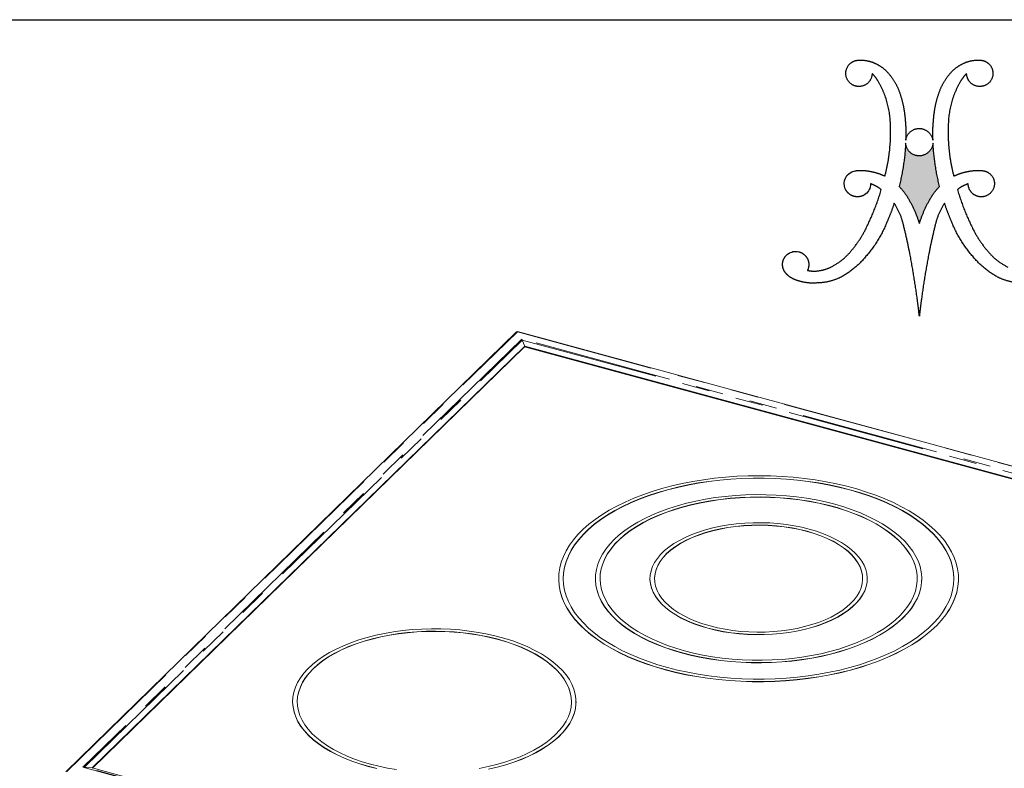
# Model space of a CAD drawing. Units: inches. Extents: x 4 to 106, y 4 to 81.
# Drawn here: x 72 to 90, y 68 to 81 of the extents above; entities that cross this region are included whole.
import ezdxf

# ---------------------------------------------------------------- set-up
doc = ezdxf.new("R2010")
doc.units = ezdxf.units.IN
doc.header["$LTSCALE"] = 10
doc.header["$MEASUREMENT"] = 0
doc.linetypes.add('PHANTOM', pattern=[0.5, 0.25, -0.05, 0.05, -0.05, 0.05, -0.05])
doc.layers.add('LOGOS', color=7, linetype='Continuous')

# ---------------------------------------------------------------- blocks, each defined once
blk = doc.blocks.new('Block3')
at = {"layer": 'LOGOS'}
h = blk.add_hatch(color=7, dxfattribs=at)
edge = h.paths.add_edge_path(flags=0)
edge.add_spline(control_points=[(11.367, 9.377), (10.978, 10.913), (10.896, 12.496)], knot_values=[0, 0, 0, 0.204841, 0.204841, 0.204841], weights=[1, 0.995185, 1], degree=2, periodic=0)
edge.add_spline(control_points=[(10.896, 12.496), (10.793, 11.592), (9.883, 11.578)], knot_values=[0, 0, 0, 0.096753, 0.096753, 0.096753], weights=[1, 0.751122, 1], degree=2, periodic=0)
edge.add_spline(control_points=[(9.883, 11.578), (8.983, 11.597), (8.914, 12.496)], knot_values=[0.096753, 0.096753, 0.096753, 0.191661, 0.191661, 0.191661], weights=[1, 0.740919, 1], degree=2, periodic=0)
edge.add_spline(control_points=[(8.914, 12.496), (8.832, 10.913), (8.442, 9.377)], knot_values=[0, 0, 0, 0.204839, 0.204839, 0.204839], weights=[1, 0.995192, 1], degree=2, periodic=0)
edge.add_spline(control_points=[(8.442, 9.377), (8.89, 8.906), (9.198, 8.335)], knot_values=[0, 0, 0, 0.083679, 0.083679, 0.083679], weights=[1, 0.991069, 1], degree=2, periodic=0)
edge.add_spline(control_points=[(9.198, 8.335), (9.638, 7.544), (9.905, 6.68)], knot_values=[0.083679, 0.083679, 0.083679, 0.200539, 0.200539, 0.200539], weights=[1, 0.994563, 1], degree=2, periodic=0)
edge.add_spline(control_points=[(9.905, 6.68), (10.172, 7.544), (10.612, 8.335)], knot_values=[0, 0, 0, 0.116858, 0.116858, 0.116858], weights=[1, 0.994592, 1], degree=2, periodic=0)
edge.add_spline(control_points=[(10.612, 8.335), (10.919, 8.906), (11.367, 9.377)], knot_values=[0.116858, 0.116858, 0.116858, 0.200544, 0.200544, 0.200544], weights=[1, 0.991069, 1], degree=2, periodic=0)
for points, weights, degree in [([(5.538, 18.496), (6.108, 18.535), (6.631, 18.306)], [1, 0.971087355654, 1], 2), ([(13.178, 18.306), (13.701, 18.535), (14.271, 18.496)], [1, 0.971066397527, 1], 2), ([(4.753, 17.011), (4.327, 17.636), (4.84, 18.191)], [1, 0.782392007582, 1], 2), ([(4.84, 18.191), (5.122, 18.497), (5.538, 18.496)], [1, 0.915520253478, 1], 2), ([(6.631, 18.306), (7.176, 18.078), (7.581, 17.647)], [1, 0.978003939726, 1], 2), ([(12.229, 17.647), (12.633, 18.078), (13.178, 18.306)], [1, 0.978003941084, 1], 2), ([(14.271, 18.496), (14.687, 18.497), (14.969, 18.191)], [1, 0.915647441332, 1], 2), ([(14.969, 18.191), (15.482, 17.636), (15.056, 17.011)], [1, 0.782516345758, 1], 2), ([(6.488, 17.546), (6.488, 16.897), (5.883, 16.661)], [1, 0.825508906617, 1], 2), ([(6.902, 17.018), (6.726, 17.307), (6.488, 17.546)], [1, 0.993214072248, 1], 2), ([(7.581, 17.647), (8.075, 17.126), (8.355, 16.465)], [1, 0.983935151306, 1], 2), ([(11.454, 16.465), (11.734, 17.126), (12.229, 17.647)], [1, 0.983843828289, 1], 2), ([(13.321, 17.546), (13.084, 17.307), (12.908, 17.018)], [1, 0.993214073582, 1], 2), ([(13.926, 16.661), (13.321, 16.897), (13.321, 17.546)], [1, 0.825508921328, 1], 2), ([(5.883, 16.661), (5.179, 16.386), (4.753, 17.011)], [1, 0.782426520293, 1], 2), ([(7.812, 13.902), (7.768, 15.58), (6.902, 17.018)], [1, 0.966864706477, 1], 2), ([(8.355, 16.465), (8.669, 15.729), (8.791, 14.938)], [1, 0.99219021858, 1], 2), ([(11.018, 14.938), (11.14, 15.729), (11.454, 16.465)], [1, 0.992170410275, 1], 2), ([(12.908, 17.018), (12.041, 15.58), (11.998, 13.902)], [1, 0.966825230933, 1], 2), ([(15.056, 17.011), (14.63, 16.386), (13.926, 16.661)], [1, 0.782352803116, 1], 2), ([(8.791, 14.938), (8.959, 13.839), (8.923, 12.727)], [1, 0.995781771194, 1], 2), ([(10.886, 12.727), (10.85, 13.839), (11.018, 14.938)], [1, 0.995781651287, 1], 2), ([(7.415, 10.113), (7.908, 11.976), (7.812, 13.902)], [1, 0.98809249649, 1], 2), ([(8.923, 12.727), (9.053, 13.547), (9.883, 13.565)], [1, 0.767347385194, 1], 2), ([(9.883, 13.565), (10.724, 13.552), (10.886, 12.727)], [1, 0.777513179608, 1], 2), ([(11.998, 13.902), (11.901, 11.976), (12.394, 10.113)], [1, 0.988070443564, 1], 2), ([(8.914, 12.496), (8.832, 10.913), (8.442, 9.377)], [1, 0.995192473524, 1], 2), ([(9.883, 11.578), (8.983, 11.597), (8.914, 12.496)], [1, 0.740918939187, 1], 2), ([(10.896, 12.496), (10.793, 11.592), (9.883, 11.578)], [1, 0.751121880315, 1], 2), ([(11.367, 9.377), (10.978, 10.913), (10.896, 12.496)], [1, 0.995184565937, 1], 2), ([(5.259, 10.5), (5.418, 10.523), (5.579, 10.529)], [1, 0.998632572193, 1], 2), ([(5.579, 10.529), (6.032, 10.535), (6.475, 10.438)], [1, 0.99351309248, 1], 2), ([(6.475, 10.438), (6.965, 10.335), (7.415, 10.113)], [1, 0.992140749398, 1], 2), ([(12.394, 10.113), (12.844, 10.335), (13.335, 10.438)], [1, 0.992140749398, 1], 2), ([(13.335, 10.438), (13.778, 10.535), (14.231, 10.529)], [1, 0.993506224695, 1], 2), ([(14.231, 10.529), (14.392, 10.531), (14.55, 10.5)], [1, 0.994443271527, 1], 2), ([(14.55, 10.5), (15.188, 10.39), (15.312, 9.754)], [1, 0.822968150568, 1], 2), ([(7.152, 9.145), (6.796, 9.415), (6.377, 9.571)], [1, 0.989172361773, 1], 2), ([(8.442, 9.377), (8.89, 8.906), (9.198, 8.335)], [1, 0.991068916497, 1], 2), ([(10.612, 8.335), (10.919, 8.906), (11.367, 9.377)], [1, 0.991068917743, 1], 2), ([(13.432, 9.571), (13.013, 9.416), (12.658, 9.145)], [1, 0.98899699643, 1], 2), ([(15.312, 9.754), (15.482, 8.843), (14.577, 8.637)], [1, 0.720736525702, 1], 2), ([(6.01, 6.254), (6.717, 7.645), (7.152, 9.145)], [1, 0.995567765188, 1], 2), ([(12.658, 9.145), (13.092, 7.645), (13.799, 6.254)], [1, 0.995559903651, 1], 2), ([(8.086, 8.155), (7.855, 7.461), (7.561, 6.791)], [1, 0.998942598207, 1], 2), ([(8.763, 6.564), (8.572, 7.422), (8.086, 8.155)], [1, 0.983247167346, 1], 2), ([(9.198, 8.335), (9.638, 7.544), (9.905, 6.68)], [1, 0.994562846955, 1], 2), ([(9.905, 6.68), (10.172, 7.544), (10.612, 8.335)], [1, 0.994591542804, 1], 2), ([(11.723, 8.155), (11.237, 7.422), (11.046, 6.564)], [1, 0.983193332483, 1], 2), ([(12.249, 6.791), (11.955, 7.461), (11.723, 8.155)], [1, 0.998942598395, 1], 2), ([(7.561, 6.791), (6.995, 5.383), (5.986, 4.249)], [1, 0.985120208241, 1], 2), ([(9.22, 4.501), (9.019, 5.538), (8.763, 6.564)], [1, 0.999653947493, 1], 2), ([(11.046, 6.564), (10.791, 5.538), (10.59, 4.501)], [1, 0.999644213046, 1], 2), ([(13.823, 4.249), (12.814, 5.383), (12.249, 6.791)], [1, 0.985120208241, 1], 2), ([(4.918, 4.639), (5.566, 5.377), (6.01, 6.254)], [1, 0.992178496328, 1], 2), ([(13.799, 6.254), (14.244, 5.378), (14.891, 4.639)], [1, 0.992191685994, 1], 2), ([(3.511, 3.54), (4.328, 3.943), (4.918, 4.639)], [1, 0.979132839429, 1], 2), ([(9.749, 1.261), (9.531, 2.888), (9.22, 4.501)], [1, 0.999580309196, 1], 2), ([(10.59, 4.501), (10.278, 2.888), (10.06, 1.261)], [1, 0.999580309196, 1], 2), ([(14.891, 4.639), (15.481, 3.943), (16.298, 3.54)], [1, 0.979167584129, 1], 2), ([(5.986, 4.249), (5.209, 3.304), (4.117, 2.75)], [1, 0.978705037091, 1], 2), ([(15.693, 2.75), (14.601, 3.304), (13.823, 4.249)], [1, 0.978719130683, 1], 2), ([(0.902, 2.639), (0.645, 2.731), (0.423, 2.89), (0.253, 3.102)], [1, 0.97468626155, 0.97468626155, 1], 3), ([(1.819, 3.305), (2.127, 3.231), (2.443, 3.255)], [1, 0.987735702978, 1], 2), ([(2.443, 3.255), (3.005, 3.294), (3.511, 3.54)], [1, 0.981610493241, 1], 2), ([(2.525, 2.395), (1.969, 2.346), (1.418, 2.429), (0.902, 2.639)], [1, 0.981378413602, 0.981378413602, 1], 3), ([(4.117, 2.75), (3.357, 2.41), (2.525, 2.395)], [1, 0.979780127248, 1], 2), ([(17.285, 2.395), (16.452, 2.41), (15.693, 2.75)], [1, 0.979795047274, 1], 2), ([(9.905, 0), (9.835, 0.631), (9.749, 1.261)], [1, 0.999924952248, 1], 2), ([(10.06, 1.261), (9.974, 0.631), (9.905, 0)], [1, 0.999919778052, 1], 2)]:
    blk.add_rational_spline(points, weights, degree=degree, dxfattribs=at)
for points in [[(4.553, 9.197), (4.345, 9.718), (4.565, 10.333), (5.259, 10.5)], [(6.377, 9.571), (6.352, 9.213), (6.286, 9.041), (6, 8.809)], [(0.375, 4.467), (0.691, 4.671), (0.831, 4.713), (1.207, 4.645)]]:
    blk.add_open_spline(points, degree=3, dxfattribs=at)
for points, weights, degree, knots in [([(14.577, 8.637), (14.134, 8.546), (13.783, 8.832), (13.432, 9.118), (13.432, 9.571)], [1, 0.903269379188, 1, 0.903269379188, 1], 2, [0.3132776, 0.3132776, 0.3132776, 0.3680694, 0.3680694, 0.4228613, 0.4228613, 0.4228613]), ([(6, 8.809), (5.762, 8.633), (5.47, 8.578), (5.183, 8.655), (4.897, 8.732), (4.672, 8.925), (4.553, 9.197)], [1, 0.934089403672, 0.934089403672, 1, 0.934089403672, 0.934089403672, 1], 3, [0.0572556, 0.0572556, 0.0572556, 0.0572556, 0.1130064, 0.1130064, 0.1130064, 0.1687573, 0.1687573, 0.1687573, 0.1687573]), ([(0.253, 3.102), (0.081, 3.3), (0, 3.549), (0.023, 3.811), (0.047, 4.072), (0.171, 4.303), (0.375, 4.467)], [1, 0.946546463777, 0.946546463777, 1, 0.946546463777, 0.946546463777, 1], 3, [0.15971912, 0.15971912, 0.15971912, 0.15971912, 0.20933037, 0.20933037, 0.20933037, 0.25894162, 0.25894162, 0.25894162, 0.25894162]), ([(1.207, 4.645), (1.486, 4.569), (1.707, 4.382), (1.828, 4.119), (1.948, 3.856), (1.945, 3.566), (1.819, 3.305)], [1, 0.936696420349, 0.936696420349, 1, 0.936696420349, 0.936696420349, 1], 3, [0.3160607, 0.3160607, 0.3160607, 0.3160607, 0.3705482, 0.3705482, 0.3705482, 0.4250357, 0.4250357, 0.4250357, 0.4250357])]:
    blk.add_rational_spline(points, weights, degree=degree, knots=knots, dxfattribs=at)

msp = doc.modelspace()

# ---------------------------------------------------------------- linework, layer by layer
at = {"color": 7, "linetype": 'Continuous', "lineweight": 30}
msp.add_line((3.75, 81.25), (106.25, 81.25), dxfattribs=at)
at = {"color": 7, "linetype": 'Continuous', "lineweight": 15}
for p, q in [((80.8642, 75.6065), (72.7205, 67.6581)), ((103.1896, 69.5488), (80.8818, 75.6116)), ((81.0093, 75.3501), (80.9655, 75.4603)), ((73.1967, 67.7248), (81.0093, 75.3501)), ((81.0061, 75.3397), (73.2026, 67.7232)), ((81.0061, 75.3397), (81.0093, 75.3501)), ((102.7492, 69.4304), (81.0061, 75.3397)), ((81.0093, 75.3501), (102.7582, 69.4392)), ((81.6238, 71.1475), (81.6238, 71.1439)), ((82.287, 71.1475), (82.287, 71.1439)), ((83.2729, 71.1475), (83.2729, 71.1439)), ((87.1977, 71.1439), (87.1977, 71.1475)), ((88.1837, 71.1439), (88.1837, 71.1475)), ((88.8469, 71.1439), (88.8469, 71.1475)), ((76.8175, 68.9227), (76.8175, 68.9192)), ((81.9371, 68.9192), (81.9371, 68.9227)), ((73.1967, 67.7248), (73.055, 67.7395)), ((73.1967, 67.7248), (94.9457, 61.8139))]:
    msp.add_line(p, q, dxfattribs=at)
at = {"color": 8, "linetype": 'PHANTOM', "lineweight": 0}
for p, q in [((72.7377, 67.6625), (80.8787, 75.6083)), ((80.8787, 75.6083), (103.1807, 69.5471)), ((80.9571, 75.4777), (73.0279, 67.7386)), ((73.055, 67.7395), (80.9655, 75.4603)), ((102.927, 69.5067), (80.9571, 75.4777)), ((80.9655, 75.4603), (102.8999, 69.499)), ((73.0279, 67.7386), (94.9979, 61.7676)), ((94.9895, 61.7782), (73.055, 67.7395))]:
    msp.add_line(p, q, dxfattribs=at)
at = {"color": 7, "linetype": 'Continuous', "lineweight": 15, "flags": 128}
for points in [[(83.5498, 69.5024), (83.7332, 69.4559), (83.9215, 69.4148), (84.1139, 69.3793), (84.3099, 69.3495), (84.5089, 69.3254), (84.7102, 69.3071), (84.9132, 69.2948), (85.1172, 69.2884), (85.3216, 69.2879), (85.5258, 69.2934), (85.729, 69.3048), (85.9306, 69.3222), (86.13, 69.3454), (86.3265, 69.3743), (86.5195, 69.4089), (86.7084, 69.4491), (86.8926, 69.4948), (87.0715, 69.5457), (87.2445, 69.6018), (87.4111, 69.6628), (87.5707, 69.7286), (87.7228, 69.7989), (87.867, 69.8736), (88.0027, 69.9523), (88.1295, 70.0348), (88.2471, 70.1209), (88.3551, 70.2103), (88.453, 70.3027), (88.5406, 70.3979), (88.6177, 70.4954), (88.6839, 70.595), (88.7391, 70.6963), (88.783, 70.7992), (88.8156, 70.9031), (88.8367, 71.0078), (88.8463, 71.113), (88.8443, 71.2182), (88.8307, 71.3233), (88.8057, 71.4278), (88.7692, 71.5313), (88.7213, 71.6337), (88.6623, 71.7345), (88.5924, 71.8334), (88.5117, 71.9301), (88.4204, 72.0244), (88.319, 72.1158), (88.2077, 72.2041), (88.0869, 72.289), (87.9569, 72.3702), (87.8183, 72.4476), (87.6713, 72.5208), (87.5166, 72.5895), (87.3545, 72.6537), (87.1857, 72.713), (87.0106, 72.7674), (86.8298, 72.8165), (86.6439, 72.8603), (86.4535, 72.8986), (86.2592, 72.9313), (86.0616, 72.9582), (85.8614, 72.9794), (85.6591, 72.9947), (85.4555, 73.0041), (85.2512, 73.0076), (85.0469, 73.005), (84.8432, 72.9966), (84.6407, 72.9822), (84.4401, 72.9619), (84.242, 72.9358), (84.0472, 72.904), (83.8561, 72.8666), (83.6695, 72.8237), (83.4879, 72.7754), (83.3119, 72.7218), (83.142, 72.6633), (82.9789, 72.5998), (82.8229, 72.5318), (82.6748, 72.4593), (82.5348, 72.3825), (82.4034, 72.3019), (82.2811, 72.2175), (82.1683, 72.1297), (82.0654, 72.0388), (81.9725, 71.945), (81.8902, 71.8486), (81.8185, 71.75), (81.7578, 71.6495), (81.7082, 71.5474), (81.6699, 71.444), (81.6431, 71.3396), (81.6277, 71.2346), (81.6239, 71.1294), (81.6317, 71.0242), (81.651, 70.9193), (81.6818, 70.8153), (81.724, 70.7123), (81.7774, 70.6106), (81.8419, 70.5107), (81.9173, 70.4129), (82.0033, 70.3174), (82.0997, 70.2245), (82.2061, 70.1346), (82.3222, 70.048), (82.4476, 69.9649), (82.582, 69.8855), (82.7249, 69.8103), (82.8758, 69.7392), (83.0343, 69.6727), (83.1998, 69.611), (83.3718, 69.5541), (83.5498, 69.5024)], [(83.5887, 69.5403), (83.7695, 69.4945), (83.9552, 69.4541), (84.1449, 69.4193), (84.3383, 69.39), (84.5345, 69.3665), (84.7331, 69.3488), (84.9333, 69.337), (85.1345, 69.331), (85.336, 69.331), (85.5372, 69.337), (85.7373, 69.3488), (85.9359, 69.3665), (86.1322, 69.39), (86.3255, 69.4192), (86.5153, 69.4541), (86.7009, 69.4945), (86.8818, 69.5403), (87.0572, 69.5913), (87.2267, 69.6474), (87.3898, 69.7084), (87.5458, 69.7741), (87.6942, 69.8443), (87.8347, 69.9187), (87.9666, 69.9971), (88.0897, 70.0793), (88.2034, 70.165), (88.3075, 70.2539), (88.4015, 70.3457), (88.4852, 70.4401), (88.5584, 70.5368), (88.6206, 70.6355), (88.6719, 70.7358), (88.7119, 70.8376), (88.7406, 70.9403), (88.7578, 71.0437), (88.7636, 71.1474), (88.7578, 71.2512), (88.7406, 71.3546), (88.7119, 71.4573), (88.6719, 71.559), (88.6207, 71.6594), (88.5584, 71.7581), (88.4853, 71.8548), (88.4016, 71.9492), (88.3076, 72.041), (88.2035, 72.1299), (88.0898, 72.2155), (87.9668, 72.2977), (87.8348, 72.3762), (87.6944, 72.4506), (87.5459, 72.5208), (87.3899, 72.5865), (87.2269, 72.6475), (87.0574, 72.7036), (86.8819, 72.7546), (86.7011, 72.8004), (86.5155, 72.8408), (86.3257, 72.8757), (86.1324, 72.9049), (85.9361, 72.9285), (85.7376, 72.9462), (85.5374, 72.958), (85.3362, 72.9639), (85.1347, 72.9639), (84.9335, 72.958), (84.7333, 72.9462), (84.5348, 72.9285), (84.3385, 72.905), (84.1452, 72.8757), (83.9554, 72.8409), (83.7697, 72.8005), (83.5889, 72.7547), (83.4135, 72.7037), (83.2439, 72.6475), (83.0809, 72.5865), (82.9249, 72.5209), (82.7764, 72.4507), (82.636, 72.3763), (82.504, 72.2978), (82.381, 72.2156), (82.2672, 72.13), (82.1632, 72.0411), (82.0691, 71.9493), (81.9854, 71.8549), (81.9123, 71.7582), (81.85, 71.6595), (81.7988, 71.5591), (81.7588, 71.4574), (81.7301, 71.3547), (81.7128, 71.2513), (81.7071, 71.1475), (81.7128, 71.0438), (81.7301, 70.9404), (81.7587, 70.8377), (81.7988, 70.736), (81.85, 70.6356), (81.9122, 70.5369), (81.9853, 70.4402), (82.069, 70.3458), (82.1631, 70.254), (82.2671, 70.1651), (82.3809, 70.0794), (82.5039, 69.9972), (82.6359, 69.9188), (82.7763, 69.8444), (82.9247, 69.7742), (83.0807, 69.7085), (83.2437, 69.6475), (83.4133, 69.5914), (83.5887, 69.5403)], [(88.7636, 71.1439), (88.7578, 71.2476), (88.7406, 71.351), (88.7119, 71.4537), (88.6719, 71.5554), (88.6207, 71.6558), (88.5584, 71.7545), (88.4853, 71.8512), (88.4016, 71.9456), (88.3076, 72.0374), (88.2035, 72.1263), (88.0898, 72.212), (87.9668, 72.2942), (87.8348, 72.3726), (87.6944, 72.447), (87.5459, 72.5172), (87.3899, 72.5829), (87.2269, 72.6439), (87.0574, 72.7), (86.8819, 72.7511), (86.7011, 72.7969), (86.5155, 72.8373), (86.3257, 72.8721), (86.1324, 72.9014), (85.9361, 72.9249), (85.7376, 72.9426), (85.5374, 72.9544), (85.3362, 72.9603), (85.1347, 72.9603), (84.9335, 72.9544), (84.7333, 72.9426), (84.5348, 72.9249), (84.3385, 72.9014), (84.1452, 72.8722), (83.9554, 72.8373), (83.7697, 72.7969), (83.5889, 72.7511), (83.4135, 72.7001), (83.2439, 72.644), (83.0809, 72.583), (82.9249, 72.5173), (82.7764, 72.4471), (82.636, 72.3727), (82.504, 72.2943), (82.381, 72.2121), (82.2672, 72.1264), (82.1632, 72.0375), (82.0691, 71.9457), (81.9854, 71.8513), (81.9123, 71.7546), (81.85, 71.6559), (81.7988, 71.5556), (81.7588, 71.4538), (81.7301, 71.3511), (81.7128, 71.2477), (81.7071, 71.144), (81.7071, 71.1439)], [(83.8594, 69.8045), (84.0258, 69.7626), (84.197, 69.7263), (84.3723, 69.6955), (84.5511, 69.6704), (84.7325, 69.6512), (84.9159, 69.6379), (85.1006, 69.6306), (85.2858, 69.6292), (85.4708, 69.6338), (85.6548, 69.6444), (85.8372, 69.661), (86.0173, 69.6834), (86.1942, 69.7115), (86.3674, 69.7454), (86.5361, 69.7848), (86.6997, 69.8295), (86.8575, 69.8795), (87.0089, 69.9344), (87.1532, 69.9942), (87.2901, 70.0585), (87.4188, 70.1271), (87.5389, 70.1997), (87.6499, 70.2761), (87.7513, 70.3559), (87.8429, 70.4388), (87.9241, 70.5245), (87.9948, 70.6127), (88.0545, 70.703), (88.1032, 70.7951), (88.1405, 70.8885), (88.1663, 70.983), (88.1806, 71.0781), (88.1832, 71.1735), (88.1742, 71.2687), (88.1537, 71.3635), (88.1216, 71.4575), (88.0781, 71.5502), (88.0234, 71.6414), (87.9577, 71.7305), (87.8812, 71.8174), (87.7943, 71.9017), (87.6973, 71.9829), (87.5906, 72.0609), (87.4746, 72.1353), (87.3497, 72.2057), (87.2165, 72.272), (87.0755, 72.3339), (86.9273, 72.3911), (86.7723, 72.4433), (86.6113, 72.4905), (86.4449, 72.5323), (86.2736, 72.5687), (86.0983, 72.5995), (85.9196, 72.6245), (85.7382, 72.6437), (85.5548, 72.657), (85.3701, 72.6644), (85.1849, 72.6658), (84.9999, 72.6611), (84.8158, 72.6505), (84.6334, 72.634), (84.4534, 72.6116), (84.2764, 72.5834), (84.1033, 72.5496), (83.9346, 72.5102), (83.771, 72.4654), (83.6132, 72.4155), (83.4618, 72.3605), (83.3174, 72.3008), (83.1806, 72.2365), (83.0519, 72.1679), (82.9318, 72.0953), (82.8208, 72.0189), (82.7193, 71.9391), (82.6278, 71.8562), (82.5465, 71.7704), (82.4759, 71.6822), (82.4161, 71.592), (82.3675, 71.4999), (82.3302, 71.4065), (82.3044, 71.312), (82.2901, 71.2169), (82.2874, 71.1215), (82.2964, 71.0262), (82.317, 70.9314), (82.3491, 70.8375), (82.3926, 70.7447), (82.4473, 70.6536), (82.513, 70.5644), (82.5895, 70.4775), (82.6764, 70.3933), (82.7734, 70.312), (82.8801, 70.234), (82.9961, 70.1597), (83.1209, 70.0892), (83.2541, 70.0229), (83.3951, 69.9611), (83.5434, 69.9039), (83.6983, 69.8516), (83.8594, 69.8045)], [(88.1003, 71.1439), (88.0983, 71.2), (88.0856, 71.2934), (88.0614, 71.3862), (88.0259, 71.4781), (87.9791, 71.5686), (87.9213, 71.6573), (87.8527, 71.744), (87.7735, 71.8283), (87.6841, 71.9099), (87.5849, 71.9883), (87.4761, 72.0634), (87.3584, 72.1347), (87.2321, 72.2021), (87.0978, 72.2652), (86.956, 72.3237), (86.8072, 72.3776), (86.6521, 72.4264), (86.4913, 72.4701), (86.3255, 72.5085), (86.1553, 72.5414), (85.9813, 72.5686), (85.8044, 72.5901), (85.6251, 72.6058), (85.4443, 72.6156), (85.2627, 72.6194), (85.0809, 72.6173), (84.8998, 72.6093), (84.72, 72.5954), (84.5423, 72.5757), (84.3674, 72.5502), (84.196, 72.519), (84.0287, 72.4822), (83.8664, 72.4401), (83.7095, 72.3928), (83.5588, 72.3405), (83.4148, 72.2833), (83.2782, 72.2215), (83.1494, 72.1554), (83.029, 72.0852), (82.9176, 72.0113), (82.8154, 71.9338), (82.723, 71.8532), (82.6407, 71.7697), (82.5689, 71.6837), (82.5078, 71.5955), (82.4577, 71.5055), (82.4187, 71.414), (82.3912, 71.3215), (82.375, 71.2282), (82.3703, 71.1439)], [(83.8983, 69.8424), (84.0617, 69.8014), (84.2298, 69.7658), (84.402, 69.7357), (84.5775, 69.7113), (84.7557, 69.6927), (84.9358, 69.68), (85.1171, 69.6732), (85.2989, 69.6723), (85.4804, 69.6773), (85.661, 69.6883), (85.8398, 69.7051), (86.0162, 69.7278), (86.1895, 69.7561), (86.3589, 69.7901), (86.5238, 69.8295), (86.6835, 69.8743), (86.8373, 69.9241), (86.9848, 69.9789), (87.1251, 70.0384), (87.2579, 70.1024), (87.3825, 70.1706), (87.4985, 70.2427), (87.6054, 70.3184), (87.7027, 70.3975), (87.7901, 70.4796), (87.8672, 70.5644), (87.9337, 70.6516), (87.9893, 70.7407), (88.0339, 70.8315), (88.0671, 70.9235), (88.089, 71.0165), (88.0994, 71.11), (88.0983, 71.2036), (88.0856, 71.297), (88.0614, 71.3898), (88.0259, 71.4816), (87.9791, 71.5721), (87.9213, 71.6609), (87.8527, 71.7476), (87.7735, 71.8319), (87.6841, 71.9134), (87.5849, 71.9919), (87.4761, 72.0669), (87.3584, 72.1383), (87.2321, 72.2056), (87.0978, 72.2687), (86.956, 72.3273), (86.8072, 72.3811), (86.6521, 72.43), (86.4913, 72.4737), (86.3255, 72.5121), (86.1553, 72.5449), (85.9813, 72.5722), (85.8044, 72.5937), (85.6251, 72.6093), (85.4443, 72.6191), (85.2627, 72.623), (85.0809, 72.6209), (84.8998, 72.6129), (84.72, 72.599), (84.5423, 72.5792), (84.3674, 72.5537), (84.196, 72.5225), (84.0287, 72.4858), (83.8664, 72.4437), (83.7095, 72.3964), (83.5588, 72.344), (83.4148, 72.2868), (83.2782, 72.2251), (83.1494, 72.159), (83.029, 72.0888), (82.9176, 72.0148), (82.8154, 71.9374), (82.723, 71.8567), (82.6407, 71.7733), (82.5689, 71.6872), (82.5078, 71.599), (82.4577, 71.509), (82.4187, 71.4176), (82.3912, 71.325), (82.375, 71.2318), (82.3704, 71.1382), (82.3773, 71.0446), (82.3957, 70.9514), (82.4256, 70.8591), (82.4668, 70.7679), (82.5191, 70.6782), (82.5823, 70.5904), (82.6563, 70.5049), (82.7406, 70.4219), (82.835, 70.3419), (82.939, 70.2651), (83.0523, 70.1919), (83.1744, 70.1225), (83.3047, 70.0572), (83.4429, 69.9964), (83.5882, 69.9401), (83.7402, 69.8888), (83.8983, 69.8424)], [(84.3195, 70.2536), (84.455, 70.2201), (84.5952, 70.1921), (84.739, 70.1696), (84.8858, 70.1529), (85.0347, 70.1421), (85.1847, 70.1371), (85.335, 70.1381), (85.4848, 70.145), (85.633, 70.1577), (85.779, 70.1763), (85.9217, 70.2006), (86.0604, 70.2304), (86.1943, 70.2657), (86.3225, 70.3061), (86.4444, 70.3514), (86.5592, 70.4014), (86.6662, 70.4558), (86.7648, 70.5142), (86.8544, 70.5764), (86.9346, 70.6419), (87.0047, 70.7104), (87.0645, 70.7814), (87.1135, 70.8546), (87.1516, 70.9295), (87.1783, 71.0057), (87.1937, 71.0827), (87.1976, 71.1601), (87.1899, 71.2374), (87.1708, 71.3142), (87.1404, 71.3901), (87.0987, 71.4645), (87.0461, 71.537), (86.9829, 71.6072), (86.9095, 71.6748), (86.8262, 71.7393), (86.7336, 71.8002), (86.6322, 71.8574), (86.5225, 71.9104), (86.4054, 71.9589), (86.2813, 72.0026), (86.1512, 72.0414), (86.0156, 72.0749), (85.8755, 72.1029), (85.7316, 72.1253), (85.5848, 72.142), (85.436, 72.1529), (85.286, 72.1579), (85.1356, 72.1569), (84.9859, 72.15), (84.8376, 72.1372), (84.6917, 72.1186), (84.549, 72.0944), (84.4102, 72.0645), (84.2764, 72.0293), (84.1481, 71.9889), (84.0263, 71.9436), (83.9115, 71.8936), (83.8045, 71.8392), (83.7059, 71.7807), (83.6162, 71.7186), (83.5361, 71.6531), (83.4659, 71.5846), (83.4062, 71.5135), (83.3571, 71.4404), (83.3191, 71.3654), (83.2923, 71.2893), (83.277, 71.2122), (83.2731, 71.1348), (83.2807, 71.0575), (83.2998, 70.9807), (83.3303, 70.9049), (83.3719, 70.8305), (83.4245, 70.758), (83.4877, 70.6877), (83.5612, 70.6202), (83.6445, 70.5557), (83.7371, 70.4947), (83.8385, 70.4376), (83.9481, 70.3846), (84.0653, 70.3361), (84.1893, 70.2923), (84.3195, 70.2536)], [(87.1144, 71.1439), (87.1105, 71.206), (87.0953, 71.2816), (87.0686, 71.3563), (87.0306, 71.4298), (86.9815, 71.5014), (86.9216, 71.5709), (86.8514, 71.6377), (86.7712, 71.7015), (86.6815, 71.7618), (86.5829, 71.8184), (86.476, 71.8708), (86.3615, 71.9186), (86.24, 71.9618), (86.1123, 71.9998), (85.9792, 72.0326), (85.8415, 72.06), (85.7001, 72.0816), (85.5558, 72.0975), (85.4096, 72.1075), (85.2622, 72.1116), (85.1147, 72.1097), (84.968, 72.1019), (84.8229, 72.0881), (84.6803, 72.0685), (84.5412, 72.0432), (84.4063, 72.0124), (84.2766, 71.9762), (84.1527, 71.9349), (84.0356, 71.8887), (83.9258, 71.838), (83.8241, 71.7829), (83.7311, 71.7239), (83.6474, 71.6613), (83.5735, 71.5956), (83.5098, 71.527), (83.4567, 71.4561), (83.4147, 71.3833), (83.3838, 71.309), (83.3644, 71.2336), (83.3565, 71.1578), (83.3563, 71.1439)], [(84.3584, 70.2915), (84.4915, 70.2588), (84.6292, 70.2314), (84.7706, 70.2098), (84.9149, 70.1939), (85.0611, 70.1839), (85.2084, 70.1798), (85.3559, 70.1817), (85.5027, 70.1895), (85.6478, 70.2033), (85.7904, 70.2229), (85.9295, 70.2482), (86.0644, 70.279), (86.1941, 70.3152), (86.318, 70.3565), (86.4351, 70.4026), (86.5449, 70.4534), (86.6466, 70.5085), (86.7396, 70.5675), (86.8233, 70.6301), (86.8972, 70.6958), (86.9609, 70.7644), (87.0139, 70.8353), (87.056, 70.9081), (87.0869, 70.9824), (87.1063, 71.0577), (87.1142, 71.1336), (87.1105, 71.2096), (87.0953, 71.2852), (87.0686, 71.3599), (87.0306, 71.4333), (86.9815, 71.505), (86.9216, 71.5745), (86.8514, 71.6413), (86.7712, 71.7051), (86.6815, 71.7654), (86.5829, 71.8219), (86.476, 71.8743), (86.3615, 71.9222), (86.24, 71.9653), (86.1123, 72.0034), (85.9792, 72.0362), (85.8415, 72.0635), (85.7001, 72.0852), (85.5558, 72.1011), (85.4096, 72.1111), (85.2622, 72.1152), (85.1147, 72.1133), (84.968, 72.1054), (84.8229, 72.0917), (84.6803, 72.0721), (84.5412, 72.0468), (84.4063, 72.016), (84.2766, 71.9798), (84.1527, 71.9385), (84.0356, 71.8923), (83.9258, 71.8415), (83.8241, 71.7865), (83.7311, 71.7275), (83.6474, 71.6649), (83.5735, 71.5991), (83.5098, 71.5306), (83.4567, 71.4597), (83.4147, 71.3869), (83.3838, 71.3125), (83.3644, 71.2372), (83.3565, 71.1613), (83.3601, 71.0854), (83.3754, 71.0098), (83.4021, 70.935), (83.4401, 70.8616), (83.4892, 70.79), (83.549, 70.7205), (83.6193, 70.6537), (83.6995, 70.5899), (83.7892, 70.5295), (83.8878, 70.473), (83.9947, 70.4206), (84.1092, 70.3727), (84.2307, 70.3296), (84.3584, 70.2915)], [(81.6238, 71.1439), (81.6239, 71.1258), (81.6317, 71.0206), (81.651, 70.9158), (81.6818, 70.8117), (81.724, 70.7087), (81.7774, 70.6071), (81.8419, 70.5072), (81.9173, 70.4093), (82.0033, 70.3138), (82.0997, 70.221), (82.2061, 70.1311), (82.3222, 70.0444), (82.4476, 69.9613), (82.582, 69.882), (82.7249, 69.8067), (82.8758, 69.7357), (83.0343, 69.6692), (83.1998, 69.6074), (83.3718, 69.5506), (83.5498, 69.4988)], [(82.287, 71.1439), (82.2874, 71.1179), (82.2964, 71.0227), (82.317, 70.9279), (82.3491, 70.8339), (82.3926, 70.7412), (82.4473, 70.65), (82.513, 70.5608), (82.5895, 70.474), (82.6764, 70.3897), (82.7734, 70.3084), (82.8801, 70.2305), (82.9961, 70.1561), (83.1209, 70.0856), (83.2541, 70.0194), (83.3951, 69.9575), (83.5434, 69.9003), (83.6983, 69.8481), (83.8594, 69.8009)], [(83.2729, 71.1439), (83.2731, 71.1313), (83.2807, 71.0539), (83.2998, 70.9771), (83.3303, 70.9013), (83.3719, 70.8269), (83.4245, 70.7544), (83.4877, 70.6841), (83.5612, 70.6166), (83.6445, 70.5521), (83.7371, 70.4912), (83.8385, 70.434), (83.9481, 70.381), (84.0653, 70.3325), (84.1893, 70.2888), (84.3195, 70.25)], [(83.5498, 69.4988), (83.7332, 69.4523), (83.9215, 69.4113), (84.1139, 69.3758), (84.3099, 69.3459), (84.5089, 69.3218), (84.7102, 69.3036), (84.9132, 69.2912), (85.1172, 69.2848), (85.3216, 69.2843), (85.5258, 69.2898), (85.729, 69.3013), (85.9306, 69.3186), (86.13, 69.3418), (86.3265, 69.3707), (86.5195, 69.4054), (86.7084, 69.4456), (86.8926, 69.4912), (87.0715, 69.5422), (87.2445, 69.5982), (87.4111, 69.6592), (87.5707, 69.725), (87.7228, 69.7953), (87.867, 69.87), (88.0027, 69.9487), (88.1295, 70.0313), (88.2471, 70.1174), (88.3551, 70.2068), (88.453, 70.2992), (88.5406, 70.3943), (88.6177, 70.4918), (88.6839, 70.5914), (88.7391, 70.6928), (88.783, 70.7956), (88.8156, 70.8995), (88.8367, 71.0042), (88.8463, 71.1094), (88.8469, 71.1439)], [(83.8594, 69.8009), (84.0258, 69.7591), (84.197, 69.7227), (84.3723, 69.6919), (84.5511, 69.6669), (84.7325, 69.6477), (84.9159, 69.6343), (85.1006, 69.627), (85.2858, 69.6256), (85.4708, 69.6303), (85.6548, 69.6409), (85.8372, 69.6574), (86.0173, 69.6798), (86.1942, 69.708), (86.3674, 69.7418), (86.5361, 69.7812), (86.6997, 69.8259), (86.8575, 69.8759), (87.0089, 69.9309), (87.1532, 69.9906), (87.2901, 70.0549), (87.4188, 70.1235), (87.5389, 70.1961), (87.6499, 70.2725), (87.7513, 70.3523), (87.8429, 70.4352), (87.9241, 70.521), (87.9948, 70.6091), (88.0545, 70.6994), (88.1032, 70.7915), (88.1405, 70.8849), (88.1663, 70.9794), (88.1806, 71.0745), (88.1837, 71.1439)], [(84.3195, 70.25), (84.455, 70.2165), (84.5952, 70.1885), (84.739, 70.1661), (84.8858, 70.1494), (85.0347, 70.1385), (85.1847, 70.1335), (85.335, 70.1345), (85.4848, 70.1414), (85.633, 70.1542), (85.779, 70.1728), (85.9217, 70.197), (86.0604, 70.2269), (86.1943, 70.2621), (86.3225, 70.3025), (86.4444, 70.3478), (86.5592, 70.3978), (86.6662, 70.4522), (86.7648, 70.5107), (86.8544, 70.5728), (86.9346, 70.6383), (87.0047, 70.7068), (87.0645, 70.7778), (87.1135, 70.851), (87.1516, 70.9259), (87.1783, 71.0021), (87.1937, 71.0791), (87.1977, 71.1439)], [(80.357, 67.7047), (80.5145, 67.7416), (80.6667, 67.7838), (80.813, 67.8312), (80.9528, 67.8836), (81.0854, 67.9408), (81.2102, 68.0024), (81.3267, 68.0682), (81.4343, 68.138), (81.5324, 68.2113), (81.6208, 68.2878), (81.6989, 68.3673), (81.7664, 68.4493), (81.823, 68.5334), (81.8684, 68.6194), (81.9025, 68.7067), (81.9251, 68.795), (81.936, 68.8838), (81.9353, 68.9729), (81.9229, 69.0617), (81.8988, 69.1499), (81.8633, 69.2371), (81.8164, 69.3228), (81.7584, 69.4067), (81.6896, 69.4884), (81.6102, 69.5675), (81.5206, 69.6436), (81.4212, 69.7165), (81.3125, 69.7858), (81.1949, 69.8511), (81.0691, 69.9122), (80.9356, 69.9687), (80.7949, 70.0205), (80.6478, 70.0673), (80.4948, 70.1089), (80.3368, 70.145), (80.1744, 70.1756), (80.0084, 70.2004), (79.8395, 70.2195), (79.6684, 70.2326), (79.4961, 70.2397), (79.3232, 70.2408), (79.1505, 70.2359), (78.9789, 70.2251), (78.8091, 70.2082), (78.6419, 70.1855), (78.4781, 70.1571), (78.3183, 70.123), (78.1634, 70.0835), (78.014, 70.0386), (77.8709, 69.9886), (77.7346, 69.9338), (77.6058, 69.8744), (77.4851, 69.8106), (77.373, 69.7428), (77.2701, 69.6713), (77.1768, 69.5963), (77.0935, 69.5182), (77.0207, 69.4375), (76.9586, 69.3544), (76.9075, 69.2693), (76.8678, 69.1826), (76.8394, 69.0948), (76.8227, 69.0061), (76.8176, 68.9171), (76.8241, 68.8281), (76.8424, 68.7396), (76.8722, 68.6518), (76.9134, 68.5653), (76.9658, 68.4805), (77.0293, 68.3977), (77.1035, 68.3172), (77.1881, 68.2395), (77.2826, 68.165), (77.3867, 68.0939), (77.4999, 68.0265), (77.6217, 67.9633), (77.7514, 67.9044), (77.8886, 67.8502), (78.0326, 67.8009), (78.1827, 67.7567)], [(80.1892, 67.7177), (80.3469, 67.7491), (80.5002, 67.7859), (80.6482, 67.828), (80.7903, 67.8752), (80.9258, 67.9273), (81.0541, 67.9841), (81.1745, 68.0452), (81.2866, 68.1104), (81.3898, 68.1794), (81.4836, 68.2519), (81.5676, 68.3275), (81.6413, 68.4058), (81.7045, 68.4866), (81.7569, 68.5694), (81.7982, 68.6539), (81.8281, 68.7396), (81.8467, 68.8262), (81.8537, 68.9132), (81.8492, 69.0003), (81.8332, 69.087), (81.8057, 69.1729), (81.7669, 69.2577), (81.717, 69.3409), (81.6561, 69.4221), (81.5846, 69.501), (81.5028, 69.5773), (81.4112, 69.6505), (81.31, 69.7202), (81.1998, 69.7863), (81.0811, 69.8484), (80.9545, 69.9061), (80.8206, 69.9592), (80.6799, 70.0075), (80.5331, 70.0508), (80.3809, 70.0888), (80.2241, 70.1213), (80.0633, 70.1483), (79.8993, 70.1696), (79.7329, 70.185), (79.5648, 70.1945), (79.3959, 70.1982), (79.2268, 70.1959), (79.0585, 70.1876), (78.8916, 70.1734), (78.7271, 70.1535), (78.5655, 70.1277), (78.4077, 70.0964), (78.2545, 70.0596), (78.1065, 70.0175), (77.9644, 69.9702), (77.8289, 69.9181), (77.7006, 69.8614), (77.5801, 69.8003), (77.4681, 69.7351), (77.3649, 69.6661), (77.2711, 69.5936), (77.1871, 69.518), (77.1133, 69.4396), (77.0501, 69.3588), (76.9978, 69.276), (76.9565, 69.1916), (76.9265, 69.1059), (76.908, 69.0193), (76.9009, 68.9323), (76.9054, 68.8452), (76.9215, 68.7585), (76.949, 68.6726), (76.9878, 68.5878), (77.0377, 68.5046), (77.0986, 68.4234), (77.1701, 68.3444), (77.2518, 68.2682), (77.3435, 68.195), (77.4447, 68.1252), (77.5548, 68.0592), (77.6735, 67.9971), (77.8001, 67.9394), (77.9341, 67.8862), (78.0748, 67.8379), (78.2216, 67.7947)], [(81.8538, 68.9192), (81.8492, 68.9967), (81.8332, 69.0834), (81.8057, 69.1693), (81.7669, 69.2541), (81.717, 69.3373), (81.6561, 69.4185), (81.5846, 69.4975), (81.5028, 69.5737), (81.4112, 69.6469), (81.31, 69.7167), (81.1998, 69.7827), (81.0811, 69.8448), (80.9545, 69.9025), (80.8206, 69.9557), (80.6799, 70.004), (80.5331, 70.0472), (80.3809, 70.0852), (80.2241, 70.1178), (80.0633, 70.1447), (79.8993, 70.166), (79.7329, 70.1814), (79.5648, 70.191), (79.3959, 70.1946), (79.2268, 70.1923), (79.0585, 70.184), (78.8916, 70.1699), (78.7271, 70.1499), (78.5655, 70.1242), (78.4077, 70.0928), (78.2545, 70.056), (78.1065, 70.0139), (77.9644, 69.9667), (77.8289, 69.9146), (77.7006, 69.8578), (77.5801, 69.7967), (77.4681, 69.7315), (77.3649, 69.6625), (77.2711, 69.59), (77.1871, 69.5144), (77.1133, 69.4361), (77.0501, 69.3553), (76.9978, 69.2725), (76.9565, 69.188), (76.9265, 69.1023), (76.908, 69.0157), (76.9009, 68.9287), (76.9009, 68.9192)], [(76.8175, 68.9192), (76.8176, 68.9135), (76.8241, 68.8245), (76.8424, 68.736), (76.8722, 68.6483), (76.9134, 68.5618), (76.9658, 68.4769), (77.0293, 68.3941), (77.1035, 68.3136), (77.1881, 68.236), (77.2826, 68.1614), (77.3867, 68.0903), (77.4999, 68.023), (77.6217, 67.9597), (77.7514, 67.9009), (77.8886, 67.8467), (78.0326, 67.7973), (78.1827, 67.7532)], [(80.357, 67.7011), (80.5145, 67.738), (80.6667, 67.7802), (80.813, 67.8277), (80.9528, 67.8801), (81.0854, 67.9372), (81.2102, 67.9988), (81.3267, 68.0647), (81.4343, 68.1344), (81.5324, 68.2077), (81.6208, 68.2843), (81.6989, 68.3637), (81.7664, 68.4457), (81.823, 68.5299), (81.8684, 68.6158), (81.9025, 68.7031), (81.9251, 68.7914), (81.936, 68.8803), (81.9371, 68.9192)], [(78.2216, 67.7947), (78.3737, 67.7567), (78.5306, 67.7241), (78.6914, 67.6972)], [(78.1827, 67.7567), (78.3383, 67.7178)], [(78.1827, 67.7532), (78.3383, 67.7143)]]:
    msp.add_lwpolyline(points, dxfattribs=at)
at = {"color": 7, "linetype": 'Continuous', "lineweight": 15}
for points, knots in [([(80.8773, 75.6104), (80.875, 75.6104), (80.8703, 75.6105), (80.8658, 75.6086), (80.8645, 75.6067), (80.8643, 75.6064)], [0, 0, 0, 0, 0.46540753, 0.93088488, 1, 1, 1, 1]), ([(80.8818, 75.6113), (80.8815, 75.6115), (80.8803, 75.6122), (80.8787, 75.6112), (80.8774, 75.6104)], [0, 0, 0, 0, 0.2122947, 1, 1, 1, 1]), ([(80.9571, 75.4777), (80.9577, 75.4767), (80.9589, 75.4747), (80.9605, 75.4715), (80.962, 75.4684), (80.9633, 75.4655), (80.9645, 75.4628), (80.9652, 75.4611), (80.9655, 75.4603)], [0, 0, 0, 0, 0.2148317, 0.4103927, 0.5866851, 0.7437127, 0.8814813, 1, 1, 1, 1]), ([(73.0279, 67.7386), (73.0299, 67.7388), (73.0336, 67.7394), (73.039, 67.7398), (73.0438, 67.74), (73.0481, 67.7399), (73.0517, 67.7398), (73.054, 67.7396), (73.055, 67.7395)], [0, 0, 0, 0, 0.2148317, 0.4103927, 0.5866851, 0.7437127, 0.8814813, 1, 1, 1, 1])]:
    msp.add_open_spline(points, degree=3, knots=knots, dxfattribs=at)
for points in [[(80.8787, 75.6083), (80.8782, 75.6091), (80.8777, 75.6098), (80.8773, 75.6104)], [(80.8774, 75.6104), (80.8778, 75.6098), (80.8783, 75.6091), (80.8787, 75.6083)]]:
    msp.add_open_spline(points, degree=3, dxfattribs=at)

# ---------------------------------------------------------------- block references
at = {"color": 7, "linetype": 'Continuous', "xscale": 0.25, "yscale": 0.25, "zscale": 0.25}
msp.add_blockref('Block3', (85.6634, 75.8931), dxfattribs=at)

doc.saveas('drawing.dxf')
